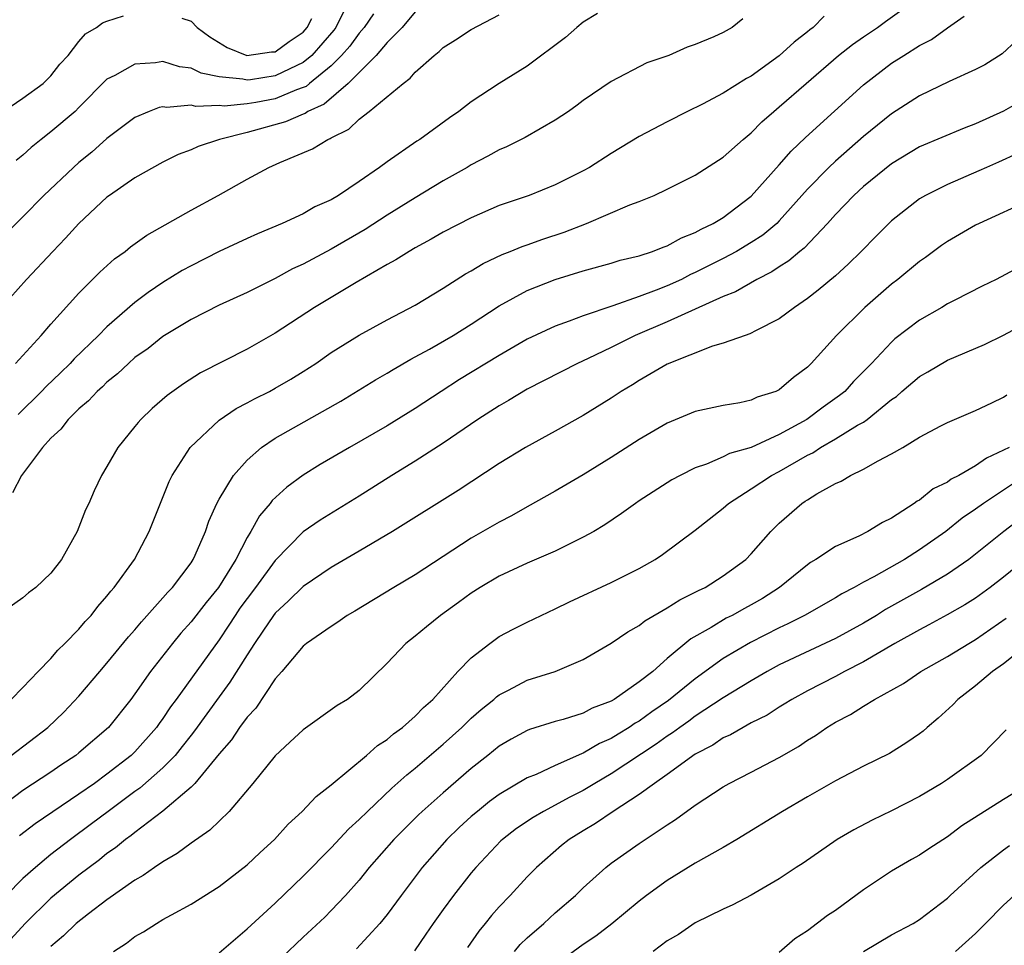
# Model space of a CAD drawing. Units: inches. Extents: x 2643000 to 2646000, y 1560000 to 1561272.
# Drawn here: x 2643563 to 2643633, y 1561021 to 1561088 of the extents above; entities that cross this region are included whole.
import ezdxf

# ---------------------------------------------------------------- set-up
doc = ezdxf.new("R2010")
doc.units = ezdxf.units.IN
doc.header["$MEASUREMENT"] = 0
doc.layers.add('LD26431560_2ft', color=153, linetype='Continuous')

msp = doc.modelspace()

# ---------------------------------------------------------------- linework, layer by layer
at = {"layer": 'LD26431560_2ft'}
for points, elevation in [([(2643620.194, 1561087.806), (2643619.408, 1561087), (2643619.173, 1561086.827), (2643619, 1561086.671), (2643618.049, 1561085.951), (2643617, 1561084.958), (2643615, 1561083.514), (2643614.658, 1561083.342), (2643613, 1561082.288), (2643611.514, 1561081.514), (2643610.453, 1561081), (2643609, 1561080.261), (2643607, 1561079.192), (2643605, 1561077.978), (2643603.441, 1561077), (2643603, 1561076.755), (2643601, 1561075.75), (2643599.138, 1561075), (2643597, 1561074.27), (2643595, 1561073.4), (2643593, 1561072.362), (2643592.141, 1561071.859), (2643591, 1561071.251), (2643590.567, 1561071), (2643589.614, 1561070.386), (2643589, 1561070.057), (2643586.783, 1561068.783), (2643583.813, 1561067), (2643581, 1561065.158), (2643579, 1561064.019), (2643575.683, 1561062.317), (2643574.469, 1561061.532), (2643573.302, 1561060.698), (2643572.237, 1561059.764), (2643571.426, 1561059), (2643571.222, 1561058.778), (2643571, 1561058.485), (2643569.765, 1561057), (2643569, 1561055.64), (2643568.603, 1561055), (2643568.094, 1561053.906), (2643567.709, 1561053), (2643567.472, 1561052.528), (2643567, 1561051.291), (2643566.874, 1561051), (2643565.75, 1561049), (2643565, 1561048.014), (2643563.929, 1561047), (2643563.4, 1561046.599), (2643563, 1561046.246), (2643561.087, 1561044.912)], 8520), ([(2643561.241, 1561080.76), (2643563, 1561081.945), (2643564.446, 1561083), (2643565, 1561083.531), (2643565.64, 1561084.36), (2643566.219, 1561085), (2643567, 1561085.994), (2643567.462, 1561086.538), (2643568.259, 1561087), (2643568.681, 1561087.318), (2643569, 1561087.441), (2643570.177, 1561087.823)], 8534), ([(2643591, 1561088.101), (2643590.068, 1561087), (2643589, 1561085.917), (2643588.211, 1561085), (2643586.223, 1561083), (2643584.499, 1561081.501), (2643583.341, 1561081), (2643583.144, 1561080.856), (2643583, 1561080.805), (2643581.751, 1561080.249), (2643579, 1561079.482), (2643577.034, 1561079), (2643575.503, 1561078.497), (2643575, 1561078.253), (2643574.092, 1561077.908), (2643573, 1561077.371), (2643571, 1561076.244), (2643569.192, 1561075), (2643569, 1561074.859), (2643566.994, 1561073), (2643566.051, 1561071.949), (2643565.132, 1561071), (2643563.263, 1561069), (2643561.473, 1561067)], 8528), ([(2643588.032, 1561087.969), (2643587.365, 1561087), (2643587, 1561086.588), (2643586.337, 1561085.663), (2643585.745, 1561085), (2643585, 1561084.243), (2643583.455, 1561083), (2643583.215, 1561082.785), (2643583, 1561082.692), (2643582.536, 1561082.536), (2643581, 1561081.899), (2643579.63, 1561081.63), (2643579, 1561081.528), (2643577.374, 1561081.374), (2643577, 1561081.406), (2643575.355, 1561081.355), (2643575, 1561081.442), (2643573.281, 1561081.281), (2643573, 1561081.322), (2643572.724, 1561081.275), (2643572.02, 1561081), (2643571, 1561080.569), (2643569, 1561079.054), (2643567.913, 1561078.086), (2643567, 1561077.345), (2643566.606, 1561077), (2643564.502, 1561075), (2643563, 1561073.456), (2643561.766, 1561072.235)], 8530), ([(2643562.164, 1561039), (2643563, 1561039.848), (2643564.09, 1561041), (2643565, 1561041.93), (2643565.489, 1561042.511), (2643566, 1561043), (2643567, 1561044.014), (2643567.447, 1561044.553), (2643567.882, 1561045), (2643568.36, 1561045.64), (2643569, 1561046.363), (2643569.267, 1561046.733), (2643569.517, 1561047), (2643570.962, 1561049), (2643572.021, 1561051), (2643573.44, 1561054.56), (2643573.652, 1561055), (2643574.938, 1561057), (2643577, 1561058.941), (2643578.226, 1561059.774), (2643579, 1561060.17), (2643579.528, 1561060.472), (2643580.596, 1561061), (2643581, 1561061.216), (2643582.129, 1561061.871), (2643583, 1561062.41), (2643583.903, 1561063), (2643585, 1561063.767), (2643587, 1561065.021), (2643589, 1561066.117), (2643591, 1561067.167), (2643593, 1561068.364), (2643594.604, 1561069.396), (2643595, 1561069.613), (2643595.857, 1561070.143), (2643597.218, 1561070.782), (2643597.794, 1561071), (2643598.647, 1561071.353), (2643599, 1561071.463), (2643600.128, 1561071.872), (2643601.634, 1561072.366), (2643603.237, 1561073), (2643606.317, 1561074.317), (2643607, 1561074.571), (2643608.06, 1561075), (2643609, 1561075.435), (2643611, 1561076.43), (2643613, 1561077.72), (2643614.413, 1561079), (2643615, 1561079.471), (2643615.756, 1561080.244), (2643616.611, 1561081), (2643617, 1561081.313), (2643618.918, 1561083), (2643621.232, 1561085), (2643622.222, 1561085.778), (2643623, 1561086.324), (2643624.001, 1561087), (2643624.574, 1561087.426), (2643625.756, 1561088.244)], 8518), ([(2643562.173, 1561035), (2643564.789, 1561037), (2643565.915, 1561038.085), (2643567, 1561039.219), (2643568.481, 1561041), (2643569, 1561041.587), (2643570.535, 1561043.465), (2643571, 1561043.973), (2643571.462, 1561044.537), (2643573, 1561046.243), (2643573.344, 1561046.656), (2643573.678, 1561047), (2643575, 1561048.757), (2643575.16, 1561049), (2643575.303, 1561049.303), (2643576.029, 1561051), (2643576.264, 1561051.736), (2643576.836, 1561053), (2643577, 1561053.307), (2643578.023, 1561055), (2643579, 1561056.085), (2643580.034, 1561057), (2643581, 1561057.65), (2643585.695, 1561060.305), (2643588.174, 1561061.826), (2643589, 1561062.304), (2643589.429, 1561062.571), (2643590.697, 1561063.303), (2643591, 1561063.455), (2643592.018, 1561064.018), (2643593.712, 1561065), (2643595, 1561065.807), (2643597, 1561067.103), (2643599, 1561068.197), (2643601.004, 1561068.996), (2643603, 1561069.605), (2643605, 1561070.157), (2643605.641, 1561070.359), (2643607, 1561070.684), (2643607.948, 1561071), (2643608.697, 1561071.303), (2643609, 1561071.4), (2643610.025, 1561071.975), (2643611, 1561072.345), (2643611.41, 1561072.59), (2643612.287, 1561073), (2643613, 1561073.428), (2643613.887, 1561074.113), (2643615, 1561074.944), (2643617, 1561077.175), (2643617.84, 1561078.16), (2643618.861, 1561079.14), (2643623, 1561082.9), (2643625, 1561084.43), (2643625.882, 1561085), (2643627, 1561085.693), (2643627.864, 1561086.135), (2643629, 1561086.961), (2643630.207, 1561087.793)], 8516), ([(2643614.39, 1561087.61), (2643613.637, 1561087), (2643613, 1561086.635), (2643612.325, 1561086.325), (2643611, 1561085.773), (2643610.423, 1561085.577), (2643609.106, 1561085), (2643607.546, 1561084.454), (2643605, 1561083.122), (2643603, 1561081.781), (2643602.562, 1561081.438), (2643601.953, 1561081), (2643601, 1561080.378), (2643598.858, 1561079.142), (2643597.53, 1561078.47), (2643597, 1561078.248), (2643596.199, 1561077.801), (2643595, 1561077.171), (2643594.725, 1561077), (2643593, 1561076.026), (2643591, 1561074.828), (2643589, 1561073.589), (2643587.441, 1561072.559), (2643585, 1561071.147), (2643583, 1561070.076), (2643582.256, 1561069.744), (2643581, 1561069.063), (2643579, 1561068.071), (2643577, 1561067.152), (2643575, 1561066.136), (2643573, 1561064.916), (2643571.934, 1561064.066), (2643571, 1561063.41), (2643570.527, 1561063), (2643569.75, 1561062.25), (2643569, 1561061.657), (2643568.675, 1561061.325), (2643568.295, 1561061), (2643567.686, 1561060.314), (2643567, 1561059.742), (2643566.239, 1561059), (2643565.704, 1561058.296), (2643565, 1561057.655), (2643564.408, 1561057), (2643562.888, 1561055), (2643562.245, 1561053.754)], 8522), ([(2643562.463, 1561063), (2643564.309, 1561065), (2643565, 1561065.789), (2643567, 1561068.008), (2643568.486, 1561069.514), (2643569.538, 1561070.462), (2643570.305, 1561071), (2643570.686, 1561071.314), (2643571.842, 1561072.158), (2643575, 1561073.949), (2643576.939, 1561075), (2643579, 1561076.156), (2643580.56, 1561077), (2643581.344, 1561077.344), (2643583.684, 1561078.316), (2643584.766, 1561079), (2643584.938, 1561079.061), (2643585, 1561079.106), (2643586.269, 1561079.731), (2643587, 1561080.438), (2643587.73, 1561081), (2643590.14, 1561083), (2643590.64, 1561083.36), (2643591, 1561083.792), (2643592.356, 1561085), (2643592.723, 1561085.277), (2643593, 1561085.55), (2643593.893, 1561086.107), (2643595, 1561086.843), (2643597, 1561087.898)], 8526), ([(2643585.886, 1561088.114), (2643585.341, 1561087), (2643585.198, 1561086.802), (2643583.617, 1561085), (2643583, 1561084.48), (2643582.047, 1561084.047), (2643581, 1561083.526), (2643579.25, 1561083.25), (2643579, 1561083.227), (2643578.694, 1561083.306), (2643577, 1561083.461), (2643575.723, 1561083.723), (2643575, 1561084.092), (2643574.19, 1561084.19), (2643573, 1561084.55), (2643572.463, 1561084.463), (2643571, 1561084.381), (2643569.567, 1561083.567), (2643569, 1561083.288), (2643567, 1561081.265), (2643566.719, 1561081), (2643565, 1561079.528), (2643564.303, 1561079), (2643563.583, 1561078.417), (2643563, 1561077.874), (2643562.52, 1561077.479)], 8532), ([(2643604.014, 1561087.986), (2643603, 1561087.364), (2643602.541, 1561087), (2643601.734, 1561086.266), (2643599, 1561084.225), (2643597.002, 1561083), (2643595, 1561081.68), (2643594.127, 1561081), (2643593.457, 1561080.543), (2643591.337, 1561079), (2643591.128, 1561078.872), (2643589, 1561077.403), (2643588.454, 1561077), (2643587, 1561075.986), (2643585.541, 1561075), (2643585, 1561074.681), (2643583.832, 1561074.168), (2643583, 1561073.691), (2643581.513, 1561073), (2643579.742, 1561072.258), (2643579, 1561071.915), (2643577, 1561070.984), (2643575, 1561069.976), (2643574.377, 1561069.623), (2643573, 1561068.778), (2643571.937, 1561068.063), (2643571, 1561067.351), (2643569, 1561065.605), (2643568.401, 1561065), (2643566.667, 1561063.333), (2643566.363, 1561063), (2643565.676, 1561062.324), (2643564.651, 1561061.349), (2643564.323, 1561061), (2643562.654, 1561059.347)], 8524), ([(2643574.354, 1561087.646), (2643575, 1561087.451), (2643575.435, 1561087), (2643576.333, 1561086.333), (2643577.571, 1561085.572), (2643578.995, 1561085), (2643580.757, 1561085.243), (2643581, 1561085.245), (2643582.009, 1561085.991), (2643583, 1561086.655), (2643583.304, 1561087), (2643583.625, 1561087.625)], 8534), ([(2643633.93, 1561086.07), (2643632.898, 1561085.102), (2643631.667, 1561084.333), (2643631, 1561083.98), (2643629.135, 1561083.135), (2643627, 1561082.11), (2643625, 1561080.82), (2643623, 1561079.193), (2643621, 1561077.449), (2643620.525, 1561077), (2643619, 1561075.433), (2643617, 1561073.171), (2643616.825, 1561073), (2643615.834, 1561072.166), (2643615, 1561071.626), (2643613.949, 1561071), (2643613, 1561070.494), (2643611, 1561069.479), (2643610.662, 1561069.338), (2643610.019, 1561069), (2643609, 1561068.529), (2643608.218, 1561068.218), (2643607, 1561067.775), (2643605.104, 1561067.104), (2643603, 1561066.389), (2643602.004, 1561066.004), (2643601, 1561065.659), (2643599, 1561064.722), (2643597, 1561063.565), (2643594.162, 1561061.838), (2643592.849, 1561061), (2643591, 1561059.769), (2643589, 1561058.541), (2643586.304, 1561057), (2643584.224, 1561055.775), (2643583, 1561055.017), (2643581.837, 1561054.163), (2643580.793, 1561053.207), (2643580.645, 1561053), (2643579.884, 1561052.116), (2643579.272, 1561051), (2643579, 1561050.557), (2643578.197, 1561049), (2643576.954, 1561047), (2643576.071, 1561045.929), (2643575, 1561044.534), (2643574.28, 1561043.72), (2643573.68, 1561043), (2643572.118, 1561041), (2643571, 1561039.406), (2643570.694, 1561039), (2643569.109, 1561037), (2643567, 1561035.169), (2643566.787, 1561035), (2643565.707, 1561034.293), (2643565, 1561033.799), (2643563, 1561032.482), (2643560.999, 1561031.001)], 8514), ([(2643635, 1561082.164), (2643633, 1561081.023), (2643631, 1561080.1), (2643630.198, 1561079.802), (2643627, 1561078.47), (2643625, 1561077.258), (2643623, 1561075.625), (2643622.317, 1561075), (2643621, 1561073.635), (2643620.438, 1561073), (2643618.767, 1561071.233), (2643618.466, 1561071), (2643617.687, 1561070.313), (2643617, 1561069.902), (2643616.47, 1561069.53), (2643615.395, 1561069), (2643613.882, 1561068.118), (2643613, 1561067.778), (2643609, 1561065.967), (2643606.709, 1561065), (2643605, 1561064.132), (2643603.343, 1561063.343), (2643602.585, 1561063), (2643599, 1561061.147), (2643597.664, 1561060.336), (2643597, 1561059.968), (2643595.483, 1561059), (2643593, 1561057.31), (2643591, 1561056.018), (2643589.339, 1561055), (2643587, 1561053.519), (2643584.209, 1561051.791), (2643583, 1561050.959), (2643581, 1561048.93), (2643579.6, 1561047), (2643579, 1561046.213), (2643578.495, 1561045.505), (2643578.142, 1561045), (2643577.701, 1561044.299), (2643577, 1561043.255), (2643573.94, 1561039), (2643573.535, 1561038.464), (2643573, 1561037.631), (2643572.729, 1561037.271), (2643572.547, 1561037), (2643571, 1561035.258), (2643570.735, 1561035), (2643569, 1561033.646), (2643568.106, 1561033), (2643567, 1561032.226), (2643563.879, 1561030.121), (2643562.756, 1561029.244)], 8512), ([(2643634.007, 1561077.993), (2643632.636, 1561077.364), (2643631.799, 1561077), (2643631.255, 1561076.745), (2643629, 1561075.785), (2643627.425, 1561075), (2643627, 1561074.746), (2643625, 1561073.187), (2643623.906, 1561072.094), (2643622.852, 1561071), (2643621.918, 1561070.082), (2643621, 1561069.251), (2643619.77, 1561068.23), (2643619, 1561067.622), (2643618.075, 1561067), (2643617, 1561066.168), (2643615.353, 1561065.353), (2643614.9, 1561065.1), (2643614.556, 1561065), (2643613, 1561064.443), (2643612.219, 1561064.22), (2643609, 1561062.944), (2643607, 1561061.781), (2643606.523, 1561061.476), (2643605.717, 1561061), (2643605, 1561060.522), (2643603, 1561059.275), (2643601, 1561058.153), (2643598.884, 1561057), (2643597, 1561055.849), (2643594.078, 1561053.922), (2643589.378, 1561051), (2643587, 1561049.583), (2643585, 1561048.415), (2643583, 1561047.066), (2643581.971, 1561046.028), (2643581, 1561045.153), (2643580.884, 1561045), (2643580.136, 1561043.864), (2643579.524, 1561043), (2643579, 1561042.185), (2643577.782, 1561040.218), (2643577, 1561039.169), (2643575.249, 1561036.751), (2643575, 1561036.454), (2643574.375, 1561035.625), (2643573.858, 1561035), (2643573, 1561034.111), (2643571.353, 1561032.647), (2643571, 1561032.408), (2643569.087, 1561031), (2643567.902, 1561030.098), (2643566.398, 1561029), (2643565, 1561027.915), (2643563.897, 1561027), (2643563, 1561026.194), (2643561.806, 1561025)], 8510), ([(2643635, 1561074.707), (2643631.27, 1561073), (2643631, 1561072.863), (2643629, 1561071.705), (2643628.582, 1561071.418), (2643627.434, 1561070.566), (2643627, 1561070.277), (2643625.468, 1561069), (2643625, 1561068.645), (2643623.107, 1561067), (2643621.074, 1561065), (2643619.278, 1561063), (2643619, 1561062.722), (2643618.01, 1561061.99), (2643617, 1561061.115), (2643616.742, 1561061), (2643615.421, 1561060.579), (2643615, 1561060.368), (2643614.19, 1561060.189), (2643613, 1561060.001), (2643611, 1561059.556), (2643609, 1561058.732), (2643607, 1561057.568), (2643605, 1561056.272), (2643603, 1561055.035), (2643601, 1561053.877), (2643599, 1561052.755), (2643597.891, 1561052.109), (2643597, 1561051.659), (2643595, 1561050.506), (2643591, 1561047.891), (2643589.487, 1561047), (2643586.693, 1561045.307), (2643586.159, 1561045), (2643585.479, 1561044.521), (2643585, 1561044.216), (2643583.248, 1561043), (2643583, 1561042.802), (2643581.475, 1561041), (2643581, 1561040.462), (2643579.618, 1561038.382), (2643579, 1561037.725), (2643578.466, 1561037), (2643577.883, 1561036.117), (2643577, 1561035.115), (2643575.269, 1561033), (2643575, 1561032.728), (2643572.992, 1561031.009), (2643571, 1561029.499), (2643570.726, 1561029.274), (2643570.334, 1561029), (2643569.605, 1561028.394), (2643569, 1561027.981), (2643568.46, 1561027.54), (2643567.728, 1561027), (2643567, 1561026.436), (2643565, 1561024.804), (2643563.151, 1561023), (2643562.136, 1561021.864)], 8508), ([(2643634.132, 1561069.868), (2643632.487, 1561069), (2643631.481, 1561068.519), (2643629.52, 1561067.52), (2643629, 1561067.243), (2643628.597, 1561067), (2643627, 1561066.096), (2643625.258, 1561064.742), (2643625, 1561064.507), (2643623.587, 1561063), (2643622.305, 1561061.695), (2643621.675, 1561061), (2643621.307, 1561060.693), (2643620.136, 1561059.864), (2643618.972, 1561059), (2643617, 1561057.911), (2643615.001, 1561057.001), (2643613.45, 1561056.55), (2643613, 1561056.318), (2643611.805, 1561055.806), (2643611, 1561055.54), (2643609.919, 1561055), (2643609.323, 1561054.677), (2643607, 1561053.181), (2643606.728, 1561053), (2643605.73, 1561052.269), (2643604.533, 1561051.467), (2643603.749, 1561051), (2643603, 1561050.574), (2643602.178, 1561050.178), (2643601, 1561049.58), (2643599, 1561048.724), (2643597, 1561047.807), (2643595.641, 1561047), (2643595, 1561046.589), (2643594.092, 1561045.908), (2643592.813, 1561045), (2643591.81, 1561044.19), (2643591, 1561043.506), (2643590.344, 1561043), (2643589, 1561041.578), (2643587, 1561039.638), (2643586.182, 1561039), (2643585.445, 1561038.555), (2643583, 1561036.833), (2643582.064, 1561035.936), (2643581, 1561034.965), (2643579.414, 1561033), (2643577.733, 1561031), (2643576.345, 1561029.655), (2643575, 1561028.721), (2643574.015, 1561027.984), (2643573, 1561027.404), (2643572.403, 1561027), (2643571.587, 1561026.414), (2643571, 1561026.085), (2643569, 1561024.67), (2643567.685, 1561023.685), (2643566.812, 1561023), (2643565.889, 1561022.111), (2643565, 1561021.343)], 8506), ([(2643569.474, 1561021), (2643570.406, 1561021.594), (2643571, 1561022.05), (2643571.607, 1561022.393), (2643572.543, 1561023), (2643573, 1561023.27), (2643573.619, 1561023.619), (2643575, 1561024.36), (2643577, 1561025.622), (2643579, 1561027.174), (2643579.939, 1561028.061), (2643580.967, 1561029), (2643581.925, 1561030.075), (2643582.941, 1561031), (2643583.927, 1561032.073), (2643585, 1561032.885), (2643587.527, 1561035), (2643588.307, 1561035.693), (2643589, 1561036.134), (2643589.458, 1561036.542), (2643590.088, 1561037), (2643591, 1561037.806), (2643591.586, 1561038.414), (2643592.261, 1561039), (2643594.059, 1561041), (2643595, 1561041.976), (2643596.327, 1561043), (2643596.713, 1561043.287), (2643597, 1561043.478), (2643597.992, 1561044.008), (2643599, 1561044.523), (2643599.988, 1561045), (2643601, 1561045.462), (2643602.027, 1561045.973), (2643605, 1561047.336), (2643607, 1561048.346), (2643608.135, 1561049), (2643608.652, 1561049.348), (2643611, 1561051.091), (2643613, 1561052.66), (2643613.369, 1561053), (2643615, 1561054.027), (2643616.445, 1561055), (2643617, 1561055.286), (2643619, 1561056.438), (2643619.383, 1561056.617), (2643619.948, 1561057), (2643621, 1561057.607), (2643622.573, 1561058.574), (2643623, 1561058.809), (2643623.282, 1561059), (2643625, 1561060.407), (2643625.359, 1561060.641), (2643625.756, 1561061), (2643627, 1561062.05), (2643627.612, 1561062.388), (2643629, 1561063.234), (2643631.644, 1561064.356), (2643633, 1561065.011), (2643635, 1561066.088)], 8504), ([(2643577, 1561020.905), (2643579, 1561022.607), (2643581, 1561024.448), (2643583, 1561026.361), (2643585, 1561028.388), (2643586.259, 1561029.741), (2643587, 1561030.41), (2643587.59, 1561031), (2643589.347, 1561032.653), (2643590.397, 1561033.603), (2643591, 1561034.08), (2643593, 1561035.795), (2643594.341, 1561037), (2643594.665, 1561037.334), (2643595, 1561037.647), (2643595.72, 1561038.281), (2643596.611, 1561039), (2643596.808, 1561039.192), (2643597, 1561039.332), (2643597.662, 1561039.662), (2643599, 1561040.367), (2643600.991, 1561041), (2643603, 1561041.852), (2643605, 1561043.004), (2643606.177, 1561043.824), (2643607, 1561044.273), (2643607.391, 1561044.609), (2643609, 1561045.536), (2643609.886, 1561046.114), (2643611, 1561046.647), (2643611.222, 1561046.778), (2643611.701, 1561047), (2643613, 1561047.812), (2643614.613, 1561049), (2643615, 1561049.394), (2643616.404, 1561051), (2643617, 1561051.593), (2643618.614, 1561053), (2643618.855, 1561053.145), (2643619, 1561053.257), (2643619.681, 1561053.681), (2643621, 1561054.42), (2643621.408, 1561054.592), (2643622.078, 1561055), (2643623, 1561055.436), (2643624.048, 1561056.048), (2643625, 1561056.532), (2643625.811, 1561057), (2643627, 1561057.718), (2643628.535, 1561058.535), (2643629, 1561058.774), (2643631, 1561059.639), (2643632.179, 1561060.179), (2643633, 1561060.59), (2643633.248, 1561060.752)], 8502), ([(2643633.401, 1561057), (2643633, 1561056.791), (2643631.78, 1561056.22), (2643631, 1561055.671), (2643629.815, 1561055), (2643629.274, 1561054.726), (2643629, 1561054.52), (2643627.972, 1561054.028), (2643627, 1561053.239), (2643626.843, 1561053.157), (2643626.634, 1561053), (2643625, 1561051.937), (2643624.366, 1561051.634), (2643623.329, 1561051), (2643622.667, 1561050.667), (2643621, 1561049.924), (2643619.615, 1561049), (2643619.223, 1561048.776), (2643619, 1561048.617), (2643617.013, 1561046.987), (2643615.79, 1561046.21), (2643615, 1561045.755), (2643614.506, 1561045.495), (2643613.631, 1561045), (2643613.209, 1561044.791), (2643612.141, 1561044.141), (2643610.683, 1561043.317), (2643609, 1561041.911), (2643607.96, 1561041), (2643607, 1561040.246), (2643605.205, 1561039), (2643605, 1561038.877), (2643603.637, 1561038.363), (2643603, 1561038.017), (2643601.557, 1561037.557), (2643601, 1561037.412), (2643599.154, 1561036.847), (2643599, 1561036.78), (2643597.846, 1561036.154), (2643597, 1561035.653), (2643596.201, 1561035), (2643595, 1561034.058), (2643593, 1561032.335), (2643591.501, 1561031), (2643591.244, 1561030.756), (2643589.473, 1561029), (2643587.72, 1561027), (2643587, 1561026.095), (2643586.033, 1561025), (2643585, 1561023.908), (2643584.547, 1561023.453), (2643583, 1561022.005), (2643581.462, 1561020.538)], 8500), ([(2643633.639, 1561054.361), (2643631.568, 1561053), (2643631, 1561052.58), (2643630.058, 1561051.942), (2643628.877, 1561051), (2643627, 1561049.672), (2643625.944, 1561049), (2643623.759, 1561047.759), (2643623, 1561047.367), (2643622.344, 1561047), (2643621.454, 1561046.546), (2643621, 1561046.26), (2643618.804, 1561045), (2643617.61, 1561044.39), (2643617, 1561044.115), (2643614.936, 1561043.064), (2643613, 1561041.914), (2643611, 1561040.469), (2643609.082, 1561038.918), (2643607.896, 1561038.103), (2643607, 1561037.449), (2643606.71, 1561037.29), (2643606.29, 1561037), (2643605.486, 1561036.514), (2643605, 1561036.2), (2643604.164, 1561035.836), (2643603, 1561035.151), (2643602.883, 1561035.118), (2643601, 1561034.279), (2643599.644, 1561033.644), (2643599, 1561033.383), (2643597, 1561032.203), (2643596.307, 1561031.693), (2643595.444, 1561031), (2643595, 1561030.622), (2643594.152, 1561029.848), (2643593.274, 1561029), (2643591.513, 1561027), (2643589.995, 1561025), (2643589, 1561023.636), (2643588.484, 1561023), (2643586.82, 1561021.18)], 8498), ([(2643634.151, 1561051.849), (2643633.029, 1561051), (2643631, 1561049.367), (2643630.518, 1561049), (2643629, 1561047.952), (2643627.158, 1561046.842), (2643624.591, 1561045.409), (2643623.934, 1561045), (2643623, 1561044.45), (2643621, 1561043.34), (2643617, 1561041.458), (2643616.143, 1561041), (2643615, 1561040.334), (2643613, 1561039.115), (2643611, 1561037.796), (2643610.547, 1561037.454), (2643609.886, 1561037), (2643609.386, 1561036.614), (2643609, 1561036.375), (2643608.206, 1561035.794), (2643605, 1561033.681), (2643603.825, 1561033), (2643603, 1561032.494), (2643602.009, 1561031.992), (2643601, 1561031.434), (2643600.171, 1561031), (2643599.432, 1561030.568), (2643598.233, 1561029.767), (2643597.235, 1561029), (2643597.115, 1561028.886), (2643595.335, 1561027), (2643595, 1561026.599), (2643593.739, 1561025), (2643593, 1561023.999), (2643592.291, 1561023), (2643591.774, 1561022.226), (2643590.953, 1561021.047)], 8496), ([(2643635, 1561049.357), (2643633, 1561047.733), (2643632.048, 1561047), (2643631, 1561046.238), (2643630.246, 1561045.754), (2643628.974, 1561045.026), (2643627.683, 1561044.317), (2643627, 1561043.965), (2643625.256, 1561043), (2643623, 1561041.689), (2643621.661, 1561041), (2643621, 1561040.638), (2643619, 1561039.609), (2643617.89, 1561039), (2643617.353, 1561038.647), (2643617, 1561038.441), (2643616.122, 1561037.878), (2643615, 1561037.315), (2643614.41, 1561037), (2643613.522, 1561036.478), (2643613, 1561036.249), (2643612.261, 1561035.739), (2643611, 1561035.08), (2643609, 1561033.633), (2643608.083, 1561033), (2643607, 1561032.205), (2643605.129, 1561031), (2643603.873, 1561030.127), (2643603, 1561029.614), (2643602.006, 1561029), (2643601.45, 1561028.55), (2643599.67, 1561027), (2643599, 1561026.315), (2643597.795, 1561025), (2643597, 1561024.186), (2643596.445, 1561023.556), (2643596.009, 1561023), (2643595.546, 1561022.454), (2643594.733, 1561021.267)], 8494), ([(2643598.106, 1561021), (2643598.503, 1561021.497), (2643599, 1561021.962), (2643600.184, 1561023), (2643601, 1561023.742), (2643602.454, 1561025), (2643603, 1561025.542), (2643604.614, 1561027), (2643605, 1561027.299), (2643607, 1561028.705), (2643609, 1561030.044), (2643609.585, 1561030.415), (2643611, 1561031.442), (2643613, 1561032.762), (2643613.422, 1561033), (2643615, 1561033.798), (2643617, 1561034.851), (2643618.365, 1561035.635), (2643619, 1561036.075), (2643619.576, 1561036.424), (2643620.403, 1561037), (2643621, 1561037.36), (2643622.085, 1561037.915), (2643623, 1561038.506), (2643623.8, 1561039), (2643625.856, 1561040.144), (2643627.098, 1561041), (2643629, 1561042.071), (2643630.528, 1561043), (2643631, 1561043.27), (2643633.203, 1561044.797)], 8492), ([(2643635.64, 1561043.64), (2643633, 1561041.542), (2643632.214, 1561041), (2643631, 1561039.974), (2643629.734, 1561039), (2643629.386, 1561038.614), (2643628.348, 1561037.652), (2643627.555, 1561037), (2643627.262, 1561036.738), (2643627, 1561036.538), (2643626.092, 1561035.908), (2643624.858, 1561035.142), (2643623, 1561034.227), (2643621, 1561033.18), (2643619, 1561032.038), (2643617.23, 1561031), (2643613.977, 1561029), (2643613, 1561028.425), (2643611, 1561027.296), (2643609, 1561026.07), (2643607.51, 1561025), (2643607, 1561024.593), (2643605.044, 1561022.956), (2643603.912, 1561022.087), (2643603, 1561021.494), (2643601.566, 1561020.435)], 8490), ([(2643633.183, 1561036.817), (2643631.402, 1561035), (2643629, 1561033.281), (2643628.567, 1561033), (2643627, 1561032.07), (2643625, 1561031.038), (2643623.629, 1561030.371), (2643622.318, 1561029.683), (2643621.119, 1561029), (2643618.694, 1561027.307), (2643618.213, 1561027), (2643617, 1561026.18), (2643614.986, 1561025.014), (2643613.68, 1561024.32), (2643613, 1561024.022), (2643611, 1561023.038), (2643609.807, 1561022.193), (2643609, 1561021.754), (2643607.997, 1561021)], 8488), ([(2643634.878, 1561033), (2643633, 1561031.844), (2643630.04, 1561029.96), (2643629, 1561029.179), (2643627.669, 1561028.331), (2643627, 1561027.878), (2643626.431, 1561027.569), (2643625, 1561026.735), (2643623, 1561025.404), (2643621, 1561023.922), (2643620.448, 1561023.552), (2643619, 1561022.474), (2643618.108, 1561021.892), (2643617, 1561020.918)], 8486), ([(2643623, 1561020.986), (2643625, 1561022.178), (2643626.558, 1561023), (2643627, 1561023.271), (2643629, 1561024.805), (2643629.197, 1561025), (2643631.393, 1561027), (2643633, 1561028.252), (2643633.429, 1561028.571)], 8484), ([(2643629.577, 1561021), (2643631, 1561022.283), (2643631.728, 1561023), (2643633, 1561024.302), (2643633.774, 1561025)], 8482)]:
    msp.add_lwpolyline(points, dxfattribs=dict(at, elevation=elevation))

doc.saveas('drawing.dxf')
